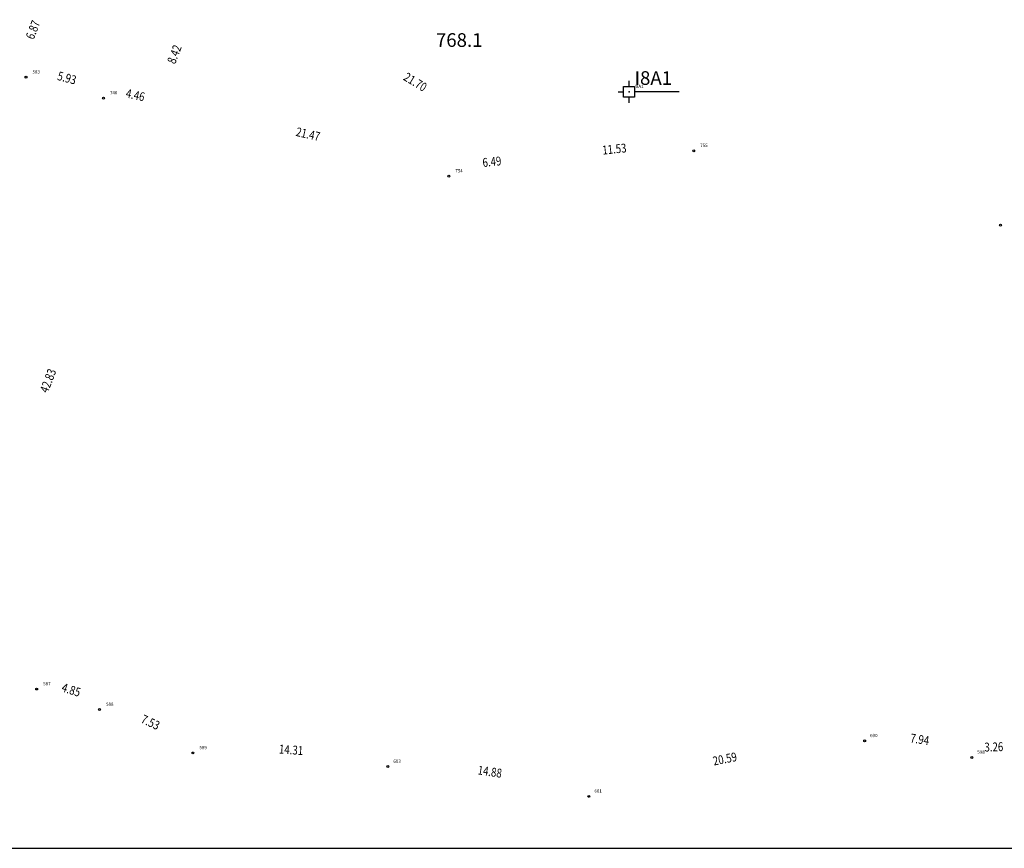
# Model space of a CAD drawing. Extents: x 1372 to 2250, y 269 to 1071.
# Drawn here: x 1954 to 2026, y 821 to 881 of the extents above; entities that cross this region are included whole.
import ezdxf
from ezdxf.enums import TextEntityAlignment as Align

# ---------------------------------------------------------------- set-up
doc = ezdxf.new("R2010")
doc.units = 0
doc.header["$MEASUREMENT"] = 0
for name, color, linetype in [('DTTONG', 7, 'CONTINUOUS'), ('HSKT', 7, 'CONTINUOUS'), ('KC', 242, 'CONTINUOUS'), ('KCduong', 4, 'CONTINUOUS'), ('TDCT', 2, 'CONTINUOUS'), ('VTRON', 1, 'CONTINUOUS')]:
    doc.layers.add(name, color=color, linetype=linetype)
doc.styles.add('KIEUNHA', font='VNARIALN.ttf', dxfattribs={"oblique": 15})
doc.styles.add('ROMAN', font='romand.shx', dxfattribs={"width": 0.8})
doc.styles.add('VN1', font='VSSW.shx')
doc.styles.add('VNKT', font='VNARIAL.ttf')

msp = doc.modelspace()

# ---------------------------------------------------------------- linework, layer by layer
at = {"layer": 'HSKT'}
msp.add_lwpolyline([(2049.989, 939.609), (1881.989, 939.609), (1881.989, 820.809), (2049.989, 820.809)], close=True, dxfattribs=at)
at = {"layer": 'KC'}
for p, q in [((1997.843, 875.789), (1997.843, 876.589)), ((1997.843, 876.589), (1998.643, 876.589)), ((1998.243, 876.589), (1998.243, 876.989)), ((1998.643, 876.589), (1998.643, 875.789)), ((1997.443, 876.189), (1997.843, 876.189)), ((2001.911, 876.189), (1998.643, 876.189)), ((1998.643, 875.789), (1997.843, 875.789)), ((1998.243, 875.389), (1998.243, 875.789))]:
    msp.add_line(p, q, dxfattribs=at)
msp.add_point((1998.243, 876.189), dxfattribs=at)
at = {"layer": 'VTRON'}
for centre in [(1954.088, 877.256), (1959.758, 875.734), (2002.972, 871.872), (1985.044, 870.014), (2025.435, 866.428), (1954.868, 832.469), (1959.475, 830.963), (2015.488, 828.673), (1966.308, 827.789), (1980.582, 826.791), (2023.336, 827.461), (1995.302, 824.612)]:
    msp.add_circle(centre, 0.07, dxfattribs=at)

# ---------------------------------------------------------------- texts
at = {"layer": 'DTTONG', "style": 'KIEUNHA', "oblique": 15}
msp.add_text('768.1', height=1, dxfattribs=at).set_placement((1984.101, 879.482))
at = {"layer": 'KC', "style": 'VNKT'}
msp.add_text('I8A1', height=1, dxfattribs=at).set_placement((1998.643, 876.389), align=Align.BOTTOM_LEFT)
at = {"layer": 'KCduong', "style": 'ROMAN', "width": 0.8}
for s, rotation, p in [('6.87', 68.74813, (1955.086, 880.543)), ('8.42', 68.84379, (1965.441, 878.749)), ('5.93', 344.97429, (1956.945, 876.696)), ('21.70', 328.89227, (1982.314, 876.461)), ('4.46', 347.25353, (1961.977, 875.437)), ('21.47', 347.25353, (1974.62, 872.577)), ('11.53', 5.91683, (1997.216, 871.477)), ('6.49', 5.91683, (1988.252, 870.548)), ('42.83', 68.84379, (1956.193, 854.851)), ('4.85', 341.89775, (1957.234, 831.906)), ('7.53', 335.08464, (1962.976, 829.557)), ('7.94', 351.22092, (2019.443, 828.265)), ('14.31', 356.00054, (1973.459, 827.49)), ('3.26', 1.59895, (2024.96, 827.706)), ('20.59', 11.37487, (2005.356, 826.839)), ('14.88', 351.57966, (1987.971, 825.899))]:
    msp.add_text(s, height=0.65, rotation=rotation, dxfattribs=at).set_placement(p, align=Align.BOTTOM_CENTER)
at = {"layer": 'TDCT', "style": 'VN1'}
for s, p in [(' 583 ', (1954.488, 877.456)), ('I8A1', (1998.643, 876.389)), (' 740 ', (1960.158, 875.934)), (' 755 ', (2003.372, 872.072)), (' 754 ', (1985.444, 870.214)), (' 587 ', (1955.268, 832.669)), (' 588 ', (1959.875, 831.163)), ('600', (2015.888, 828.873)), (' 589 ', (1966.708, 827.989)), ('598', (2023.736, 827.661)), ('603', (1980.982, 826.991)), ('601', (1995.702, 824.812))]:
    msp.add_text(s, height=0.24, dxfattribs=at).set_placement(p, align=Align.BOTTOM_LEFT)

doc.saveas('drawing.dxf')
